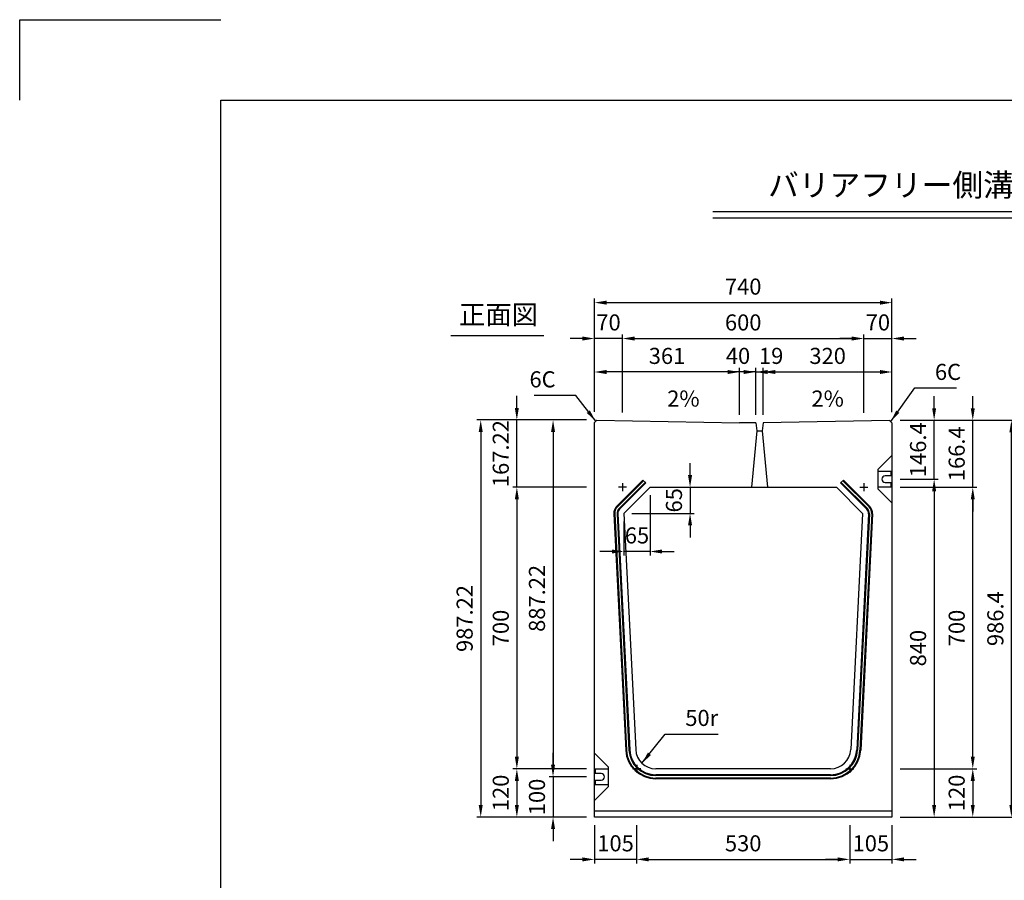
# Model space of a CAD drawing. Extents: x 0 to 5940, y 0 to 4200.
# Drawn here: x 0 to 2449, y 2060 to 4200 of the extents above; entities that cross this region are included whole.
import ezdxf
from ezdxf.enums import TextEntityAlignment as Align

# ---------------------------------------------------------------- set-up
doc = ezdxf.new("R2010")
doc.units = 0
doc.header["$LTSCALE"] = 0.5
doc.layers.get('0').update_dxf_attribs({"linetype": 'CONTINUOUS'})
doc.layers.get('DEFPOINTS').update_dxf_attribs({"linetype": 'CONTINUOUS'})
doc.layers.add('寸法引出', color=2, linetype='CONTINUOUS')
doc.layers.add('枠', color=3, linetype='CONTINUOUS')
doc.styles.add('SANWA', font='MSMINCHO.TTF')
doc.dimstyles.new('SANWA', dxfattribs={"dimtxt": 2.5, "dimasz": 2.5, "dimexe": 1, "dimexo": 1, "dimgap": 0, "dimtad": 1, "dimdec": 4, "dimdsep": 46, "dimtxsty": 'SANWA', "dimcen": 0, "dimclrd": 2, "dimclre": 2, "dimclrt": 2, "dimadec": 0, "dimazin": 0, "dimtfac": 1, "dimtdec": 4, "dimtix": 1, "dimtmove": 0, "dimatfit": 3, "dimfxl": 1, "dimtolj": 1, "dimtzin": 0, "dimarcsym": 0})

# ---------------------------------------------------------------- blocks, each defined once
blk = doc.blocks.new('*D144')
at = {"layer": 'DEFPOINTS', "color": 0, "ltscale": 20}
for p in [(1534.6, 2217.6), (2064.6, 2217.6), (2064.6, 2112.3)]:
    blk.add_point(p, dxfattribs=at)
at = {"layer": '寸法引出', "lineweight": -2, "ltscale": 20}
for p, q in [((1534.6, 2197.6), (1534.6, 2102.3)), ((2064.6, 2197.6), (2064.6, 2102.3)), ((1564.6, 2112.3), (2034.6, 2112.3))]:
    blk.add_line(p, q, dxfattribs=at)
at = {"layer": '寸法引出', "ltscale": 20}
for points in [[(1564.6, 2117.3), (1564.6, 2107.3), (1534.6, 2112.3)], [(2034.6, 2117.3), (2034.6, 2107.3), (2064.6, 2112.3)]]:
    blk.add_solid(points, dxfattribs=at)
at = {"layer": '寸法引出', "ltscale": 20, "insert": (1799.6, 2152.3), "char_height": 40, "attachment_point": 5, "style": 'SANWA'}
blk.add_mtext('\\A1;530', dxfattribs=at)
blk = doc.blocks.new('*D145')
at = {"layer": 'DEFPOINTS', "color": 0, "ltscale": 20}
for p in [(1429.6, 2217.6), (1534.6, 2217.6), (1429.6, 2112.3)]:
    blk.add_point(p, dxfattribs=at)
at = {"layer": '寸法引出', "lineweight": -2, "ltscale": 20}
for p, q in [((1429.6, 2197.6), (1429.6, 2102.3)), ((1399.6, 2112.3), (1369.6, 2112.3)), ((1534.6, 2112.3), (1429.6, 2112.3)), ((1564.6, 2112.3), (1594.6, 2112.3))]:
    blk.add_line(p, q, dxfattribs=at)
at = {"layer": '寸法引出', "ltscale": 20}
for points in [[(1399.6, 2117.3), (1399.6, 2107.3), (1429.6, 2112.3)], [(1564.6, 2117.3), (1564.6, 2107.3), (1534.6, 2112.3)]]:
    blk.add_solid(points, dxfattribs=at)
at = {"layer": '寸法引出', "ltscale": 20, "insert": (1482.1, 2152.3), "char_height": 40, "attachment_point": 5, "style": 'SANWA'}
blk.add_mtext('\\A1;105', dxfattribs=at)
blk = doc.blocks.new('*D146')
at = {"layer": 'DEFPOINTS', "color": 0, "ltscale": 20}
for p in [(2064.6, 2217.6), (2169.6, 2217.6), (2169.6, 2112.3)]:
    blk.add_point(p, dxfattribs=at)
at = {"layer": '寸法引出', "lineweight": -2, "ltscale": 20}
for p, q in [((2169.6, 2197.6), (2169.6, 2102.3)), ((2034.6, 2112.3), (2004.6, 2112.3)), ((2064.6, 2112.3), (2169.6, 2112.3)), ((2199.6, 2112.3), (2229.6, 2112.3))]:
    blk.add_line(p, q, dxfattribs=at)
at = {"layer": '寸法引出', "ltscale": 20}
for points in [[(2034.6, 2117.3), (2034.6, 2107.3), (2064.6, 2112.3)], [(2199.6, 2117.3), (2199.6, 2107.3), (2169.6, 2112.3)]]:
    blk.add_solid(points, dxfattribs=at)
at = {"layer": '寸法引出', "ltscale": 20, "insert": (2117.1, 2152.3), "char_height": 40, "attachment_point": 5, "style": 'SANWA'}
blk.add_mtext('\\A1;105', dxfattribs=at)
blk = doc.blocks.new('*D147')
at = {"layer": 'DEFPOINTS', "color": 0, "ltscale": 20}
for p in [(1567.9, 3037.6), (1502.9, 2972.6), (1667.4, 2972.6)]:
    blk.add_point(p, dxfattribs=at)
at = {"layer": '寸法引出', "lineweight": -2, "ltscale": 20}
for p, q in [((1667.4, 3067.6), (1667.4, 3097.6)), ((1587.9, 3037.6), (1677.4, 3037.6)), ((1667.4, 3037.6), (1667.4, 2972.6)), ((1522.9, 2972.6), (1677.4, 2972.6)), ((1667.4, 2942.6), (1667.4, 2912.6))]:
    blk.add_line(p, q, dxfattribs=at)
at = {"layer": '寸法引出', "ltscale": 20}
for points in [[(1662.4, 3067.6), (1672.4, 3067.6), (1667.4, 3037.6)], [(1662.4, 2942.6), (1672.4, 2942.6), (1667.4, 2972.6)]]:
    blk.add_solid(points, dxfattribs=at)
at = {"layer": '寸法引出', "ltscale": 20, "insert": (1627.4, 3005.1), "char_height": 40, "attachment_point": 5, "rotation": 90, "style": 'SANWA'}
blk.add_mtext('\\A1;65', dxfattribs=at)
blk = doc.blocks.new('*D148')
at = {"layer": 'DEFPOINTS', "color": 0, "ltscale": 20}
for p in [(1567.9, 3037.6), (1502.9, 2972.6), (1502.9, 2877.8)]:
    blk.add_point(p, dxfattribs=at)
at = {"layer": '寸法引出', "lineweight": -2, "ltscale": 20}
for p, q in [((1567.9, 3017.6), (1567.9, 2867.8)), ((1502.9, 2952.6), (1502.9, 2867.8)), ((1472.9, 2877.8), (1442.9, 2877.8)), ((1567.9, 2877.8), (1502.9, 2877.8)), ((1597.9, 2877.8), (1627.9, 2877.8))]:
    blk.add_line(p, q, dxfattribs=at)
at = {"layer": '寸法引出', "ltscale": 20}
for points in [[(1472.9, 2882.8), (1472.9, 2872.8), (1502.9, 2877.8)], [(1597.9, 2882.8), (1597.9, 2872.8), (1567.9, 2877.8)]]:
    blk.add_solid(points, dxfattribs=at)
at = {"layer": '寸法引出', "ltscale": 20, "insert": (1535.4, 2917.8), "char_height": 40, "attachment_point": 5, "style": 'SANWA'}
blk.add_mtext('\\A1;65', dxfattribs=at)
blk = doc.blocks.new('*D175')
at = {"layer": 'DEFPOINTS', "color": 0, "ltscale": 20}
for p in [(1429.6, 3407.3), (1429.6, 3204.8), (1499.6, 3203.4)]:
    blk.add_point(p, dxfattribs=at)
at = {"layer": '寸法引出', "lineweight": -2, "ltscale": 20}
for p, q in [((1399.6, 3407.3), (1369.6, 3407.3)), ((1429.6, 3224.8), (1429.6, 3417.3)), ((1499.6, 3407.3), (1429.6, 3407.3)), ((1499.6, 3223.4), (1499.6, 3417.3)), ((1529.6, 3407.3), (1559.6, 3407.3))]:
    blk.add_line(p, q, dxfattribs=at)
at = {"layer": '寸法引出', "ltscale": 20}
for points in [[(1399.6, 3412.3), (1399.6, 3402.3), (1429.6, 3407.3)], [(1529.6, 3412.3), (1529.6, 3402.3), (1499.6, 3407.3)]]:
    blk.add_solid(points, dxfattribs=at)
at = {"layer": '寸法引出', "ltscale": 20, "insert": (1464.6, 3447.3), "char_height": 40, "attachment_point": 5, "style": 'SANWA'}
blk.add_mtext('\\A1;70', dxfattribs=at)
blk = doc.blocks.new('*D179')
at = {"layer": 'DEFPOINTS', "color": 0, "ltscale": 20}
for p in [(1849.6, 3324.1), (1830.6, 3197.6), (1849.6, 3197.6)]:
    blk.add_point(p, dxfattribs=at)
at = {"layer": '寸法引出', "lineweight": -2, "ltscale": 20}
for p, q in [((1830.6, 3217.6), (1830.6, 3334.1)), ((1849.6, 3217.6), (1849.6, 3334.1)), ((1800.6, 3324.1), (1770.6, 3324.1)), ((1830.6, 3324.1), (1849.6, 3324.1)), ((1879.6, 3324.1), (1909.6, 3324.1))]:
    blk.add_line(p, q, dxfattribs=at)
at = {"layer": '寸法引出', "ltscale": 20}
for points in [[(1800.6, 3329.1), (1800.6, 3319.1), (1830.6, 3324.1)], [(1879.6, 3329.1), (1879.6, 3319.1), (1849.6, 3324.1)]]:
    blk.add_solid(points, dxfattribs=at)
at = {"layer": '寸法引出', "ltscale": 20, "insert": (1869.1, 3364.2), "char_height": 40, "attachment_point": 5, "style": 'SANWA'}
blk.add_mtext('\\A1;19', dxfattribs=at)
blk = doc.blocks.new('*D178')
at = {"layer": 'DEFPOINTS', "color": 0, "ltscale": 20}
for p in [(2169.6, 3324.1), (1849.6, 3197.6), (2169.6, 3204)]:
    blk.add_point(p, dxfattribs=at)
at = {"layer": '寸法引出', "lineweight": -2, "ltscale": 20}
for p, q in [((1849.6, 3217.6), (1849.6, 3334.1)), ((2169.6, 3224), (2169.6, 3334.1)), ((1879.6, 3324.1), (2139.6, 3324.1))]:
    blk.add_line(p, q, dxfattribs=at)
at = {"layer": '寸法引出', "ltscale": 20}
for points in [[(1879.6, 3329.1), (1879.6, 3319.1), (1849.6, 3324.1)], [(2139.6, 3329.1), (2139.6, 3319.1), (2169.6, 3324.1)]]:
    blk.add_solid(points, dxfattribs=at)
at = {"layer": '寸法引出', "ltscale": 20, "insert": (2009.6, 3364.1), "char_height": 40, "attachment_point": 5, "style": 'SANWA'}
blk.add_mtext('\\A1;320', dxfattribs=at)
blk = doc.blocks.new('*D176')
at = {"layer": 'DEFPOINTS', "color": 0, "ltscale": 20}
for p in [(2099.6, 3407.3), (1499.6, 3203.4), (2099.6, 3202.6)]:
    blk.add_point(p, dxfattribs=at)
at = {"layer": '寸法引出', "lineweight": -2, "ltscale": 20}
for p, q in [((1499.6, 3223.4), (1499.6, 3417.3)), ((1529.6, 3407.3), (2069.6, 3407.3)), ((2099.6, 3222.6), (2099.6, 3417.3))]:
    blk.add_line(p, q, dxfattribs=at)
at = {"layer": '寸法引出', "ltscale": 20}
for points in [[(1529.6, 3412.3), (1529.6, 3402.3), (1499.6, 3407.3)], [(2069.6, 3412.3), (2069.6, 3402.3), (2099.6, 3407.3)]]:
    blk.add_solid(points, dxfattribs=at)
at = {"layer": '寸法引出', "ltscale": 20, "insert": (1799.6, 3447.3), "char_height": 40, "attachment_point": 5, "style": 'SANWA'}
blk.add_mtext('\\A1;600', dxfattribs=at)
blk = doc.blocks.new('*D174')
at = {"layer": 'DEFPOINTS', "color": 0, "ltscale": 20}
for p in [(2169.6, 3496.5), (1429.6, 3204.8), (2169.6, 3204)]:
    blk.add_point(p, dxfattribs=at)
at = {"layer": '寸法引出', "lineweight": -2, "ltscale": 20}
for p, q in [((1429.6, 3224.8), (1429.6, 3506.5)), ((2169.6, 3224), (2169.6, 3506.5)), ((1459.6, 3496.5), (2139.6, 3496.5))]:
    blk.add_line(p, q, dxfattribs=at)
at = {"layer": '寸法引出', "ltscale": 20}
for points in [[(1459.6, 3501.5), (1459.6, 3491.5), (1429.6, 3496.5)], [(2139.6, 3501.5), (2139.6, 3491.5), (2169.6, 3496.5)]]:
    blk.add_solid(points, dxfattribs=at)
at = {"layer": '寸法引出', "ltscale": 20, "insert": (1799.6, 3536.5), "char_height": 40, "attachment_point": 5, "style": 'SANWA'}
blk.add_mtext('\\A1;740', dxfattribs=at)
blk = doc.blocks.new('*D180')
at = {"layer": 'DEFPOINTS', "color": 0, "ltscale": 20}
for p in [(1429.6, 3324.1), (1429.6, 3204.8), (1790.6, 3197.6)]:
    blk.add_point(p, dxfattribs=at)
at = {"layer": '寸法引出', "lineweight": -2, "ltscale": 20}
for p, q in [((1429.6, 3224.8), (1429.6, 3334.1)), ((1790.6, 3217.6), (1790.6, 3334.1)), ((1760.6, 3324.1), (1459.6, 3324.1))]:
    blk.add_line(p, q, dxfattribs=at)
at = {"layer": '寸法引出', "ltscale": 20}
for points in [[(1459.6, 3329.1), (1459.6, 3319.1), (1429.6, 3324.1)], [(1760.6, 3329.1), (1760.6, 3319.1), (1790.6, 3324.1)]]:
    blk.add_solid(points, dxfattribs=at)
at = {"layer": '寸法引出', "ltscale": 20, "insert": (1610.1, 3364.1), "char_height": 40, "attachment_point": 5, "style": 'SANWA'}
blk.add_mtext('\\A1;361', dxfattribs=at)
blk = doc.blocks.new('*D177')
at = {"layer": 'DEFPOINTS', "color": 0, "ltscale": 20}
for p in [(1790.6, 3324.1), (1790.6, 3197.6), (1830.6, 3197.6)]:
    blk.add_point(p, dxfattribs=at)
at = {"layer": '寸法引出', "lineweight": -2, "ltscale": 20}
for p, q in [((1790.6, 3217.6), (1790.6, 3334.1)), ((1830.6, 3217.6), (1830.6, 3334.1)), ((1760.6, 3324.1), (1730.6, 3324.1)), ((1830.6, 3324.1), (1790.6, 3324.1)), ((1860.6, 3324.1), (1890.6, 3324.1))]:
    blk.add_line(p, q, dxfattribs=at)
at = {"layer": '寸法引出', "ltscale": 20}
for points in [[(1760.6, 3329.1), (1760.6, 3319.1), (1790.6, 3324.1)], [(1860.6, 3329.1), (1860.6, 3319.1), (1830.6, 3324.1)]]:
    blk.add_solid(points, dxfattribs=at)
at = {"layer": '寸法引出', "ltscale": 20, "insert": (1786.7, 3364.2), "char_height": 40, "attachment_point": 5, "style": 'SANWA'}
blk.add_mtext('\\A1;40', dxfattribs=at)
blk = doc.blocks.new('*D181')
at = {"layer": 'DEFPOINTS', "color": 0, "ltscale": 20}
for p in [(2169.6, 3407.3), (2099.6, 3202.6), (2169.6, 3204)]:
    blk.add_point(p, dxfattribs=at)
at = {"layer": '寸法引出', "lineweight": -2, "ltscale": 20}
for p, q in [((2069.6, 3407.3), (2039.6, 3407.3)), ((2099.6, 3222.6), (2099.6, 3417.3)), ((2099.6, 3407.3), (2169.6, 3407.3)), ((2169.6, 3224), (2169.6, 3417.3)), ((2199.6, 3407.3), (2229.6, 3407.3))]:
    blk.add_line(p, q, dxfattribs=at)
at = {"layer": '寸法引出', "ltscale": 20}
for points in [[(2069.6, 3412.3), (2069.6, 3402.3), (2099.6, 3407.3)], [(2199.6, 3412.3), (2199.6, 3402.3), (2169.6, 3407.3)]]:
    blk.add_solid(points, dxfattribs=at)
at = {"layer": '寸法引出', "ltscale": 20, "insert": (2134.6, 3447.3), "char_height": 40, "attachment_point": 5, "style": 'SANWA'}
blk.add_mtext('\\A1;70', dxfattribs=at)
blk = doc.blocks.new('*D191')
at = {"layer": 'DEFPOINTS', "color": 0, "ltscale": 20}
for p in [(1429.6, 2337.6), (1236.6, 2217.6), (1429.6, 2217.6)]:
    blk.add_point(p, dxfattribs=at)
at = {"layer": '寸法引出', "lineweight": -2, "ltscale": 20}
for p, q in [((1236.6, 2307.6), (1236.6, 2247.6)), ((1409.6, 2217.6), (1226.6, 2217.6))]:
    blk.add_line(p, q, dxfattribs=at)
at = {"layer": '寸法引出', "ltscale": 20}
for points in [[(1231.6, 2307.6), (1241.6, 2307.6), (1236.6, 2337.6)], [(1231.6, 2247.6), (1241.6, 2247.6), (1236.6, 2217.6)]]:
    blk.add_solid(points, dxfattribs=at)
at = {"layer": '寸法引出', "ltscale": 20, "insert": (1196.6, 2277.6), "char_height": 40, "attachment_point": 5, "rotation": 90, "style": 'SANWA'}
blk.add_mtext('\\A1;120', dxfattribs=at)
blk = doc.blocks.new('*D190')
at = {"layer": 'DEFPOINTS', "color": 0, "ltscale": 20}
for p in [(1429.6, 2317.6), (1326.6, 2217.6), (1429.6, 2217.6)]:
    blk.add_point(p, dxfattribs=at)
at = {"layer": '寸法引出', "lineweight": -2, "ltscale": 20}
for p, q in [((1326.6, 2347.6), (1326.6, 2377.6)), ((1326.6, 2317.6), (1326.6, 2217.6)), ((1409.6, 2217.6), (1316.6, 2217.6)), ((1326.6, 2187.6), (1326.6, 2157.6))]:
    blk.add_line(p, q, dxfattribs=at)
at = {"layer": '寸法引出', "ltscale": 20}
for points in [[(1321.6, 2347.6), (1331.6, 2347.6), (1326.6, 2317.6)], [(1321.6, 2187.6), (1331.6, 2187.6), (1326.6, 2217.6)]]:
    blk.add_solid(points, dxfattribs=at)
at = {"layer": '寸法引出', "ltscale": 20, "insert": (1286.6, 2267.6), "char_height": 40, "attachment_point": 5, "rotation": 90, "style": 'SANWA'}
blk.add_mtext('\\A1;100', dxfattribs=at)
blk = doc.blocks.new('*D187')
at = {"layer": 'DEFPOINTS', "color": 0, "ltscale": 20}
for p in [(1429.6, 3204.8), (1146.7, 2217.6), (1429.6, 2217.6)]:
    blk.add_point(p, dxfattribs=at)
at = {"layer": '寸法引出', "lineweight": -2, "ltscale": 20}
for p, q in [((1409.6, 3204.8), (1136.7, 3204.8)), ((1146.7, 3174.8), (1146.7, 2247.6)), ((1409.6, 2217.6), (1136.7, 2217.6))]:
    blk.add_line(p, q, dxfattribs=at)
at = {"layer": '寸法引出', "ltscale": 20}
for points in [[(1141.7, 3174.8), (1151.7, 3174.8), (1146.7, 3204.8)], [(1141.7, 2247.6), (1151.7, 2247.6), (1146.7, 2217.6)]]:
    blk.add_solid(points, dxfattribs=at)
at = {"layer": '寸法引出', "ltscale": 20, "insert": (1106.7, 2711.2), "char_height": 40, "attachment_point": 5, "rotation": 90, "style": 'SANWA'}
blk.add_mtext('\\A1;987.22', dxfattribs=at)
blk = doc.blocks.new('*D194')
at = {"layer": 'DEFPOINTS', "color": 0, "ltscale": 20}
for p in [(1236.6, 3204.8), (1429.6, 3204.8), (1429.6, 3037.6)]:
    blk.add_point(p, dxfattribs=at)
at = {"layer": '寸法引出', "lineweight": -2, "ltscale": 20}
for p, q in [((1236.6, 3234.8), (1236.6, 3264.8)), ((1409.6, 3204.8), (1226.6, 3204.8)), ((1236.6, 3037.6), (1236.6, 3204.8)), ((1236.6, 3007.6), (1236.6, 2977.6))]:
    blk.add_line(p, q, dxfattribs=at)
at = {"layer": '寸法引出', "ltscale": 20}
for points in [[(1231.6, 3234.8), (1241.6, 3234.8), (1236.6, 3204.8)], [(1231.6, 3007.6), (1241.6, 3007.6), (1236.6, 3037.6)]]:
    blk.add_solid(points, dxfattribs=at)
at = {"layer": '寸法引出', "ltscale": 20, "insert": (1196.6, 3121.2), "char_height": 40, "attachment_point": 5, "rotation": 90, "style": 'SANWA'}
blk.add_mtext('\\A1;167.22', dxfattribs=at)
blk = doc.blocks.new('*D188')
at = {"layer": 'DEFPOINTS', "color": 0, "ltscale": 20}
for p in [(1429.6, 3037.6), (1236.6, 2337.6), (1429.6, 2337.6)]:
    blk.add_point(p, dxfattribs=at)
at = {"layer": '寸法引出', "lineweight": -2, "ltscale": 20}
for p, q in [((1409.6, 3037.6), (1226.6, 3037.6)), ((1236.6, 3007.6), (1236.6, 2367.6)), ((1409.6, 2337.6), (1226.6, 2337.6))]:
    blk.add_line(p, q, dxfattribs=at)
at = {"layer": '寸法引出', "ltscale": 20}
for points in [[(1231.6, 3007.6), (1241.6, 3007.6), (1236.6, 3037.6)], [(1231.6, 2367.6), (1241.6, 2367.6), (1236.6, 2337.6)]]:
    blk.add_solid(points, dxfattribs=at)
at = {"layer": '寸法引出', "ltscale": 20, "insert": (1196.6, 2687.6), "char_height": 40, "attachment_point": 5, "rotation": 90, "style": 'SANWA'}
blk.add_mtext('\\A1;700', dxfattribs=at)
blk = doc.blocks.new('*D186')
at = {"layer": 'DEFPOINTS', "color": 0, "ltscale": 20}
for p in [(1429.6, 3204.8), (1326.6, 2317.6), (1429.6, 2317.6)]:
    blk.add_point(p, dxfattribs=at)
at = {"layer": '寸法引出', "lineweight": -2, "ltscale": 20}
for p, q in [((1409.6, 3204.8), (1316.6, 3204.8)), ((1326.6, 3174.8), (1326.6, 2347.6)), ((1409.6, 2317.6), (1316.6, 2317.6))]:
    blk.add_line(p, q, dxfattribs=at)
at = {"layer": '寸法引出', "ltscale": 20}
for points in [[(1321.6, 3174.8), (1331.6, 3174.8), (1326.6, 3204.8)], [(1321.6, 2347.6), (1331.6, 2347.6), (1326.6, 2317.6)]]:
    blk.add_solid(points, dxfattribs=at)
at = {"layer": '寸法引出', "ltscale": 20, "insert": (1286.6, 2761.2), "char_height": 40, "attachment_point": 5, "rotation": 90, "style": 'SANWA'}
blk.add_mtext('\\A1;887.22', dxfattribs=at)
blk = doc.blocks.new('*D193')
at = {"layer": 'DEFPOINTS', "color": 0, "ltscale": 20}
for p in [(2169.6, 3204), (2274.5, 3204), (2169.6, 3057.6)]:
    blk.add_point(p, dxfattribs=at)
at = {"layer": '寸法引出', "lineweight": -2, "ltscale": 20}
for p, q in [((2274.5, 3234), (2274.5, 3264)), ((2189.6, 3204), (2284.5, 3204)), ((2274.5, 3057.6), (2274.5, 3204)), ((2274.5, 3027.6), (2274.5, 2997.6))]:
    blk.add_line(p, q, dxfattribs=at)
at = {"layer": '寸法引出', "ltscale": 20}
for points in [[(2269.5, 3234), (2279.5, 3234), (2274.5, 3204)], [(2269.5, 3027.6), (2279.5, 3027.6), (2274.5, 3057.6)]]:
    blk.add_solid(points, dxfattribs=at)
at = {"layer": '寸法引出', "ltscale": 20, "insert": (2234.5, 3130.8), "char_height": 40, "attachment_point": 5, "rotation": 90, "style": 'SANWA'}
blk.add_mtext('\\A1;146.4', dxfattribs=at)
blk = doc.blocks.new('*D192')
at = {"layer": 'DEFPOINTS', "color": 0, "ltscale": 20}
for p in [(2169.6, 3204), (2370.6, 3204), (2169.6, 3037.6)]:
    blk.add_point(p, dxfattribs=at)
at = {"layer": '寸法引出', "lineweight": -2, "ltscale": 20}
for p, q in [((2370.6, 3234), (2370.6, 3264)), ((2189.6, 3204), (2380.6, 3204)), ((2370.6, 3037.6), (2370.6, 3204)), ((2189.6, 3037.6), (2380.6, 3037.6)), ((2370.6, 3007.6), (2370.6, 2977.6))]:
    blk.add_line(p, q, dxfattribs=at)
at = {"layer": '寸法引出', "ltscale": 20}
for points in [[(2365.6, 3234), (2375.6, 3234), (2370.6, 3204)], [(2365.6, 3007.6), (2375.6, 3007.6), (2370.6, 3037.6)]]:
    blk.add_solid(points, dxfattribs=at)
at = {"layer": '寸法引出', "ltscale": 20, "insert": (2330.6, 3120.8), "char_height": 40, "attachment_point": 5, "rotation": 90, "style": 'SANWA'}
blk.add_mtext('\\A1;166.4', dxfattribs=at)
blk = doc.blocks.new('*D189')
at = {"layer": 'DEFPOINTS', "color": 0, "ltscale": 20}
for p in [(2169.6, 2337.6), (2169.6, 2217.6), (2370.6, 2217.6)]:
    blk.add_point(p, dxfattribs=at)
at = {"layer": '寸法引出', "lineweight": -2, "ltscale": 20}
for p, q in [((2189.6, 2337.6), (2380.6, 2337.6)), ((2370.6, 2307.6), (2370.6, 2247.6)), ((2189.6, 2217.6), (2380.6, 2217.6))]:
    blk.add_line(p, q, dxfattribs=at)
at = {"layer": '寸法引出', "ltscale": 20}
for points in [[(2365.6, 2307.6), (2375.6, 2307.6), (2370.6, 2337.6)], [(2365.6, 2247.6), (2375.6, 2247.6), (2370.6, 2217.6)]]:
    blk.add_solid(points, dxfattribs=at)
at = {"layer": '寸法引出', "ltscale": 20, "insert": (2330.6, 2277.6), "char_height": 40, "attachment_point": 5, "rotation": 90, "style": 'SANWA'}
blk.add_mtext('\\A1;120', dxfattribs=at)
blk = doc.blocks.new('*D183')
at = {"layer": 'DEFPOINTS', "color": 0, "ltscale": 20}
for p in [(2169.6, 3037.6), (2370.6, 3037.6), (2169.6, 2337.6)]:
    blk.add_point(p, dxfattribs=at)
at = {"layer": '寸法引出', "lineweight": -2, "ltscale": 20}
for p, q in [((2189.6, 3037.6), (2380.6, 3037.6)), ((2370.6, 2367.6), (2370.6, 3007.6)), ((2189.6, 2337.6), (2380.6, 2337.6))]:
    blk.add_line(p, q, dxfattribs=at)
at = {"layer": '寸法引出', "ltscale": 20}
for points in [[(2365.6, 3007.6), (2375.6, 3007.6), (2370.6, 3037.6)], [(2365.6, 2367.6), (2375.6, 2367.6), (2370.6, 2337.6)]]:
    blk.add_solid(points, dxfattribs=at)
at = {"layer": '寸法引出', "ltscale": 20, "insert": (2330.6, 2687.6), "char_height": 40, "attachment_point": 5, "rotation": 90, "style": 'SANWA'}
blk.add_mtext('\\A1;700', dxfattribs=at)
blk = doc.blocks.new('*D182')
at = {"layer": 'DEFPOINTS', "color": 0, "ltscale": 20}
for p in [(2169.6, 3204), (2466.7, 3204), (2169.6, 2217.6)]:
    blk.add_point(p, dxfattribs=at)
at = {"layer": '寸法引出', "lineweight": -2, "ltscale": 20}
for p, q in [((2189.6, 3204), (2476.7, 3204)), ((2466.7, 2247.6), (2466.7, 3174)), ((2189.6, 2217.6), (2476.7, 2217.6))]:
    blk.add_line(p, q, dxfattribs=at)
at = {"layer": '寸法引出', "ltscale": 20}
for points in [[(2461.7, 3174), (2471.7, 3174), (2466.7, 3204)], [(2461.7, 2247.6), (2471.7, 2247.6), (2466.7, 2217.6)]]:
    blk.add_solid(points, dxfattribs=at)
at = {"layer": '寸法引出', "ltscale": 20, "insert": (2426.7, 2710.8), "char_height": 40, "attachment_point": 5, "rotation": 90, "style": 'SANWA'}
blk.add_mtext('\\A1;986.4', dxfattribs=at)
blk = doc.blocks.new('*D184')
at = {"layer": 'DEFPOINTS', "color": 0, "ltscale": 20}
for p in [(2169.6, 3057.6), (2169.6, 2217.6), (2274.5, 2217.6)]:
    blk.add_point(p, dxfattribs=at)
at = {"layer": '寸法引出', "lineweight": -2, "ltscale": 20}
for p, q in [((2189.6, 3057.6), (2284.5, 3057.6)), ((2274.5, 3027.6), (2274.5, 2247.6)), ((2189.6, 2217.6), (2284.5, 2217.6))]:
    blk.add_line(p, q, dxfattribs=at)
at = {"layer": '寸法引出', "ltscale": 20}
for points in [[(2269.5, 3027.6), (2279.5, 3027.6), (2274.5, 3057.6)], [(2269.5, 2247.6), (2279.5, 2247.6), (2274.5, 2217.6)]]:
    blk.add_solid(points, dxfattribs=at)
at = {"layer": '寸法引出', "ltscale": 20, "insert": (2234.5, 2637.6), "char_height": 40, "attachment_point": 5, "rotation": 90, "style": 'SANWA'}
blk.add_mtext('\\A1;840', dxfattribs=at)

msp = doc.modelspace()

# ---------------------------------------------------------------- linework, layer by layer
for p, q in [((0, 4200), (500, 4200)), ((0, 4000), (0, 4200)), ((1724.3054, 3723.3389), (4667.9108, 3723.3389)), ((1724.3054, 3707.3389), (4667.9108, 3707.3389)), ((1072.53319, 3414.8799), (1304.00991, 3414.8799)), ((1435.63727, 3204.71827), (1790.63847, 3197.61824)), ((1830.63847, 3197.61824), (1790.63847, 3197.61824)), ((1830.63847, 3197.61824), (1833.63847, 3178.01824)), ((1849.63847, 3197.61824), (1846.63847, 3178.01824)), ((2163.63967, 3203.89827), (1849.63847, 3197.61824)), ((2163.63967, 3203.89827), (2169.63847, 3198.01824)), ((1833.63847, 3178.01824), (1820.13847, 3037.61824)), ((1833.63847, 3178.01824), (1846.63847, 3178.01824)), ((1846.63847, 3178.01824), (1860.13847, 3037.61824))]:
    msp.add_line(p, q)
at = {"ltscale": 20}
for p, q in [((1435.63727, 3204.71827), (1429.63847, 3198.83824)), ((1429.63847, 2217.61824), (1429.63847, 3198.83824)), ((2169.63847, 3198.01824), (2169.63847, 2217.61824)), ((2135.63847, 3082.61824), (2169.63847, 3116.61824)), ((2135.63847, 3032.61824), (2135.63847, 3082.61824)), ((2167.63847, 3076.61824), (2135.63847, 3076.61824)), ((2135.63847, 3038.61824), (2135.63847, 3076.61824)), ((2167.63847, 3065.61824), (2152.63847, 3065.61824)), ((2167.63847, 3065.61824), (2167.63847, 3076.61824)), ((1485.2108, 2990.29591), (1550.2108, 3055.29591)), ((1486.62502, 2988.8817), (1551.62502, 3053.8817)), ((1509.63847, 3037.61824), (1489.63847, 3037.61824)), ((1490.86766, 2984.63906), (1555.86766, 3049.63906)), ((1492.28187, 2983.22484), (1557.28187, 3048.22484)), ((1499.63847, 3047.61824), (1499.63847, 3027.61824)), ((1502.88847, 2972.61824), (1567.88847, 3037.61824)), ((1550.2108, 3055.29591), (1557.28187, 3048.22484)), ((1567.88847, 3037.61824), (2031.38847, 3037.61824)), ((2031.38847, 3037.61824), (2096.38847, 2972.61824)), ((2041.99507, 3048.22484), (2049.06614, 3055.29591)), ((2041.99507, 3048.22484), (2106.99507, 2983.22484)), ((2043.40929, 3049.63906), (2108.40929, 2984.63906)), ((2047.65193, 3053.8817), (2112.65193, 2988.8817)), ((2049.06614, 3055.29591), (2114.06614, 2990.29591)), ((2089.63847, 3037.61824), (2109.63847, 3037.61824)), ((2099.63847, 3047.61824), (2099.63847, 3027.61824)), ((2135.63847, 3038.61824), (2167.63847, 3038.61824)), ((2152.63847, 3049.61824), (2167.63847, 3049.61824)), ((2167.63847, 3038.61824), (2167.63847, 3049.61824)), ((2135.63847, 3032.61824), (2169.63847, 2998.61824)), ((1477.91966, 2971.3698), (1507.29451, 2383.87292)), ((1479.91717, 2971.46968), (1509.29201, 2383.9728)), ((1485.90968, 2971.7693), (1515.28453, 2384.27242)), ((1487.90719, 2971.86918), (1517.28203, 2384.3723)), ((1502.88847, 2972.61824), (1532.26332, 2385.12136)), ((2096.38847, 2972.61824), (2067.01363, 2385.12136)), ((2111.36976, 2971.86918), (2081.99491, 2384.3723)), ((2113.36726, 2971.7693), (2083.99242, 2384.27242)), ((2119.35978, 2971.46968), (2089.98493, 2383.9728)), ((2121.35728, 2971.3698), (2091.98244, 2383.87292)), ((1463.63847, 2342.61824), (1429.63847, 2376.61824)), ((1463.63847, 2336.61824), (1431.63847, 2336.61824)), ((1431.63847, 2336.61824), (1431.63847, 2325.61824)), ((1463.63847, 2342.61824), (1463.63847, 2292.61824)), ((1463.63847, 2336.61824), (1463.63847, 2298.61824)), ((1544.63847, 2337.61824), (1524.63847, 2337.61824)), ((1534.63847, 2347.61824), (1534.63847, 2327.61824)), ((2017.07601, 2337.61824), (1582.20093, 2337.61824)), ((2054.63847, 2337.61824), (2074.63847, 2337.61824)), ((2064.63847, 2347.61824), (2064.63847, 2327.61824)), ((1446.63847, 2325.61824), (1431.63847, 2325.61824)), ((1431.63847, 2309.61824), (1446.63847, 2309.61824)), ((1431.63847, 2309.61824), (1431.63847, 2298.61824)), ((2017.07601, 2322.61824), (1582.20093, 2322.61824)), ((2017.07601, 2320.61824), (1582.20093, 2320.61824)), ((2017.07601, 2314.61824), (1582.20093, 2314.61824)), ((2017.07601, 2312.61824), (1582.20093, 2312.61824)), ((1463.63847, 2292.61824), (1429.63847, 2258.61824)), ((1431.63847, 2298.61824), (1463.63847, 2298.61824)), ((2169.63847, 2232.61824), (1429.63847, 2232.61824)), ((2169.63847, 2217.61824), (1429.63847, 2217.61824))]:
    msp.add_line(p, q, dxfattribs=at)
for centre, radius, start, end in [((2152.63847, 3057.61824), 8, 90, 270), ((1502.88847, 2972.61824), 25, 135, 182.86240523), ((1502.88847, 2972.61824), 23, 135, 182.86240523), ((2096.38847, 2972.61824), 23, 357.13759477, 45), ((2096.38847, 2972.61824), 25, 357.13759477, 45), ((1502.88847, 2972.61824), 17, 135, 182.86240523), ((1502.88847, 2972.61824), 15, 135, 182.86240523), ((2096.38847, 2972.61824), 15, 357.13759477, 45), ((2096.38847, 2972.61824), 17, 357.13759477, 45), ((1582.20093, 2387.61824), 75, 182.86240523, 270), ((1582.20093, 2387.61824), 73, 182.86240523, 270), ((1582.20093, 2387.61824), 67, 182.86240523, 270), ((1582.20093, 2387.61824), 65, 182.86240523, 270), ((1582.20093, 2387.61824), 50, 182.86240523, 270), ((2017.07601, 2387.61824), 50, 270, 357.13759477), ((2017.07601, 2387.61824), 65, 270, 357.13759477), ((2017.07601, 2387.61824), 67, 270, 357.13759477), ((2017.07601, 2387.61824), 73, 270, 357.13759477), ((2017.07601, 2387.61824), 75, 270, 357.13759477), ((1446.63847, 2317.61824), 8, 270, 90)]:
    msp.add_arc(centre, radius, start, end, dxfattribs=at)
at = {"layer": '枠'}
for p, q in [((500, 200), (500, 4000)), ((500, 4000), (5740, 4000))]:
    msp.add_line(p, q, dxfattribs=at)

# ---------------------------------------------------------------- texts
at = {"style": 'SANWA'}
for s, height, p in [('バリアフリー側溝（Ｌ型街渠Ⅱ型） ６００×７００×１９９８', 56, (2939.67807, 3781.69756)), ('正面図', 48, (1191.02914, 3460.32893))]:
    msp.add_text(s, height=height, dxfattribs=at).set_placement(p, align=Align.MIDDLE)
at = {"layer": '寸法引出', "ltscale": 20, "char_height": 40, "style": 'SANWA'}
for s, insert, attachment_point in [('\\A1;6C', (2276.45644, 3324.36081), 4), ('\\A1;6C', (1333.10948, 3305.90812), 6), ('2%', (1610.59265, 3252.89993), 4), ('2%', (1969.40711, 3252.89993), 4), ('\\A1;50r', (1655.56625, 2464.05058), 4)]:
    msp.add_mtext(s, dxfattribs=dict(at, insert=insert, attachment_point=attachment_point))

# ---------------------------------------------------------------- dimensions: what is measured, and where the dimension line sits
at = {"layer": '寸法引出', "ltscale": 20}
for base, p1, p2, override, picture, middle in [((2169.63847, 3496.47162), (1429.63847, 3204.83824), (2169.63847, 3204.01824), {"dimscale": 20, "dimtxt": 2, "dimasz": 1.5, "dimexe": 0.5, "dimgap": 1, "dimclrd": 256, "dimclre": 256, "dimclrt": 256}, '*D174', (1799.63847, 3536.47162)), ((1429.63847, 3407.31361), (1499.63847, 3203.43824), (1429.63847, 3204.83824), {"dimscale": 20, "dimtxt": 2, "dimasz": 1.5, "dimexe": 0.5, "dimgap": 1, "dimclrd": 256, "dimclre": 256, "dimclrt": 256, "dimtmove": 1}, '*D175', (1464.63847, 3447.31361)), ((2099.63847, 3407.31361), (1499.63847, 3203.43824), (2099.63847, 3202.61824), {"dimscale": 20, "dimtxt": 2, "dimasz": 1.5, "dimexe": 0.5, "dimgap": 1, "dimclrd": 256, "dimclre": 256, "dimclrt": 256}, '*D176', (1799.63847, 3447.31361)), ((2169.63847, 3407.31361), (2099.63847, 3202.61824), (2169.63847, 3204.01824), {"dimscale": 20, "dimtxt": 2, "dimasz": 1.5, "dimexe": 0.5, "dimgap": 1, "dimclrd": 256, "dimclre": 256, "dimclrt": 256, "dimtmove": 1}, '*D181', (2134.63847, 3447.31361)), ((1429.63847, 3324.09644), (1790.63847, 3197.61824), (1429.63847, 3204.83824), {"dimscale": 20, "dimtxt": 2, "dimasz": 1.5, "dimexe": 0.5, "dimgap": 1, "dimclrd": 256, "dimclre": 256, "dimclrt": 256, "dimtmove": 1}, '*D180', (1610.13847, 3364.09644)), ((2169.63847, 3324.09644), (1849.63847, 3197.61824), (2169.63847, 3204.01824), {"dimscale": 20, "dimtxt": 2, "dimasz": 1.5, "dimexe": 0.5, "dimgap": 1, "dimclrd": 256, "dimclre": 256, "dimclrt": 256, "dimtmove": 1}, '*D178', (2009.63847, 3364.09644)), ((1502.88847, 2877.83284), (1567.88847, 3037.61824), (1502.88847, 2972.61824), {"dimscale": 20, "dimtxt": 2, "dimasz": 1.5, "dimexe": 0.5, "dimgap": 1, "dimclrd": 256, "dimclre": 256, "dimclrt": 256}, '*D148', (1535.38847, 2917.83284)), ((1429.63847, 2112.33249), (1534.63847, 2217.61824), (1429.63847, 2217.61824), {"dimscale": 20, "dimtxt": 2, "dimasz": 1.5, "dimexe": 0.5, "dimgap": 1, "dimse1": 1, "dimclrd": 256, "dimclre": 256, "dimclrt": 256, "dimtmove": 1}, '*D145', (1482.13847, 2152.33249)), ((2064.63847, 2112.33249), (1534.63847, 2217.61824), (2064.63847, 2217.61824), {"dimscale": 20, "dimtxt": 2, "dimasz": 1.5, "dimexe": 0.5, "dimgap": 1, "dimclrd": 256, "dimclre": 256, "dimclrt": 256}, '*D144', (1799.63847, 2152.33249)), ((2169.63847, 2112.33249), (2064.63847, 2217.61824), (2169.63847, 2217.61824), {"dimscale": 20, "dimtxt": 2, "dimasz": 1.5, "dimexe": 0.5, "dimgap": 1, "dimse1": 1, "dimclrd": 256, "dimclre": 256, "dimclrt": 256, "dimtmove": 1}, '*D146', (2117.13847, 2152.33249))]:
    dim = msp.add_linear_dim(base=base, p1=p1, p2=p2, dimstyle='SANWA', override=override, dxfattribs=at)
    dim.commit()
    dim.dimension.update_dxf_attribs({"geometry": picture, "text_midpoint": middle})
for base, p2, picture, middle in [((1790.63847, 3324.09644), (1790.63847, 3197.61824), '*D177', (1786.72266, 3324.17116)), ((1849.63847, 3324.09644), (1849.63847, 3197.61824), '*D179', (1869.07477, 3324.17116))]:
    dim = msp.add_linear_dim(base=base, p1=(1830.63847, 3197.61824), p2=p2, dimstyle='SANWA', override={"dimscale": 20, "dimtxt": 2, "dimasz": 1.5, "dimexe": 0.5, "dimgap": 1, "dimclrd": 256, "dimclre": 256, "dimclrt": 256, "dimtmove": 1}, dxfattribs=at)
    dim.commit()
    dim.dimension.update_dxf_attribs({"geometry": picture, "text_midpoint": middle, "dimtype": 160})
for base, p1, p2, override, picture, middle in [((1236.64309, 3204.83824), (1429.63847, 3037.61824), (1429.63847, 3204.83824), {"dimscale": 20, "dimtxt": 2, "dimasz": 1.5, "dimexe": 0.5, "dimgap": 1, "dimse1": 1, "dimclrd": 256, "dimclre": 256, "dimclrt": 256, "dimtmove": 1}, '*D194', (1196.64309, 3121.22824)), ((2274.49514, 3204.01824), (2169.63847, 3057.61824), (2169.63847, 3204.01824), {"dimscale": 20, "dimtxt": 2, "dimasz": 1.5, "dimexe": 0.5, "dimgap": 1, "dimse1": 1, "dimclrd": 256, "dimclre": 256, "dimclrt": 256, "dimtmove": 1}, '*D193', (2234.49514, 3130.81824)), ((2370.634, 3204.01824), (2169.63847, 3037.61824), (2169.63847, 3204.01824), {"dimscale": 20, "dimtxt": 2, "dimasz": 1.5, "dimexe": 0.5, "dimgap": 1, "dimclrd": 256, "dimclre": 256, "dimclrt": 256, "dimtmove": 1}, '*D192', (2330.634, 3120.81824)), ((1146.72627, 2217.61824), (1429.63847, 3204.83824), (1429.63847, 2217.61824), {"dimscale": 20, "dimtxt": 2, "dimasz": 1.5, "dimexe": 0.5, "dimgap": 1, "dimclrd": 256, "dimclre": 256, "dimclrt": 256}, '*D187', (1106.72627, 2711.22824)), ((1326.63137, 2317.61824), (1429.63847, 3204.83824), (1429.63847, 2317.61824), {"dimscale": 20, "dimtxt": 2, "dimasz": 1.5, "dimexe": 0.5, "dimgap": 1, "dimclrd": 256, "dimclre": 256, "dimclrt": 256}, '*D186', (1286.63137, 2761.22824)), ((2466.7053, 3204.01824), (2169.63847, 2217.61824), (2169.63847, 3204.01824), {"dimscale": 20, "dimtxt": 2, "dimasz": 1.5, "dimexe": 0.5, "dimgap": 1, "dimclrd": 256, "dimclre": 256, "dimclrt": 256}, '*D182', (2426.7053, 2710.81824)), ((1667.37206, 2972.61824), (1567.88847, 3037.61824), (1502.88847, 2972.61824), {"dimscale": 20, "dimtxt": 2, "dimasz": 1.5, "dimexe": 0.5, "dimgap": 1, "dimclrd": 256, "dimclre": 256, "dimclrt": 256}, '*D147', (1627.37206, 3005.11824)), ((1236.64309, 2337.61824), (1429.63847, 3037.61824), (1429.63847, 2337.61824), {"dimscale": 20, "dimtxt": 2, "dimasz": 1.5, "dimexe": 0.5, "dimgap": 1, "dimclrd": 256, "dimclre": 256, "dimclrt": 256}, '*D188', (1196.64309, 2687.61824)), ((2274.49514, 2217.61824), (2169.63847, 3057.61824), (2169.63847, 2217.61824), {"dimscale": 20, "dimtxt": 2, "dimasz": 1.5, "dimexe": 0.5, "dimgap": 1, "dimclrd": 256, "dimclre": 256, "dimclrt": 256, "dimtmove": 1}, '*D184', (2234.49514, 2637.61824)), ((2370.634, 3037.61824), (2169.63847, 2337.61824), (2169.63847, 3037.61824), {"dimscale": 20, "dimtxt": 2, "dimasz": 1.5, "dimexe": 0.5, "dimgap": 1, "dimclrd": 256, "dimclre": 256, "dimclrt": 256}, '*D183', (2330.634, 2687.61824)), ((1326.63137, 2217.61824), (1429.63847, 2317.61824), (1429.63847, 2217.61824), {"dimscale": 20, "dimtxt": 2, "dimasz": 1.5, "dimexe": 0.5, "dimgap": 1, "dimse1": 1, "dimclrd": 256, "dimclre": 256, "dimclrt": 256, "dimtmove": 1}, '*D190', (1286.63137, 2267.61824)), ((1236.64309, 2217.61824), (1429.63847, 2337.61824), (1429.63847, 2217.61824), {"dimscale": 20, "dimtxt": 2, "dimasz": 1.5, "dimexe": 0.5, "dimgap": 1, "dimse1": 1, "dimclrd": 256, "dimclre": 256, "dimclrt": 256, "dimtmove": 1}, '*D191', (1196.64309, 2277.61824)), ((2370.634, 2217.61824), (2169.63847, 2337.61824), (2169.63847, 2217.61824), {"dimscale": 20, "dimtxt": 2, "dimasz": 1.5, "dimexe": 0.5, "dimgap": 1, "dimclrd": 256, "dimclre": 256, "dimclrt": 256, "dimtmove": 1}, '*D189', (2330.634, 2277.61824))]:
    dim = msp.add_linear_dim(base=base, p1=p1, p2=p2, angle=90, dimstyle='SANWA', override=override, dxfattribs=at)
    dim.commit()
    dim.dimension.update_dxf_attribs({"geometry": picture, "text_midpoint": middle})

# ---------------------------------------------------------------- leaders
at = {"layer": '寸法引出', "ltscale": 20, "annotation_type": 0, "has_hookline": 1}
for points, hookline_direction, text_width in [([(2166.63907, 3200.95825), (2226.45644, 3284.36081), (2256.45644, 3284.36081)], 0, 53.71429), ([(1432.63787, 3201.77825), (1383.10948, 3265.90812), (1353.10948, 3265.90812)], 1, 53.71429), ([(1547.73968, 2351.39088), (1605.56625, 2424.05058), (1635.56625, 2424.05058)], 0, 81.82857)]:
    msp.add_leader(points, dimstyle='SANWA', override={"dimscale": 20, "dimtxt": 2, "dimasz": 1.5, "dimexe": 0.5, "dimgap": 1, "dimclrd": 256, "dimclre": 256, "dimclrt": 256}, dxfattribs=dict(at, hookline_direction=hookline_direction, text_width=text_width))

doc.saveas('drawing.dxf')
